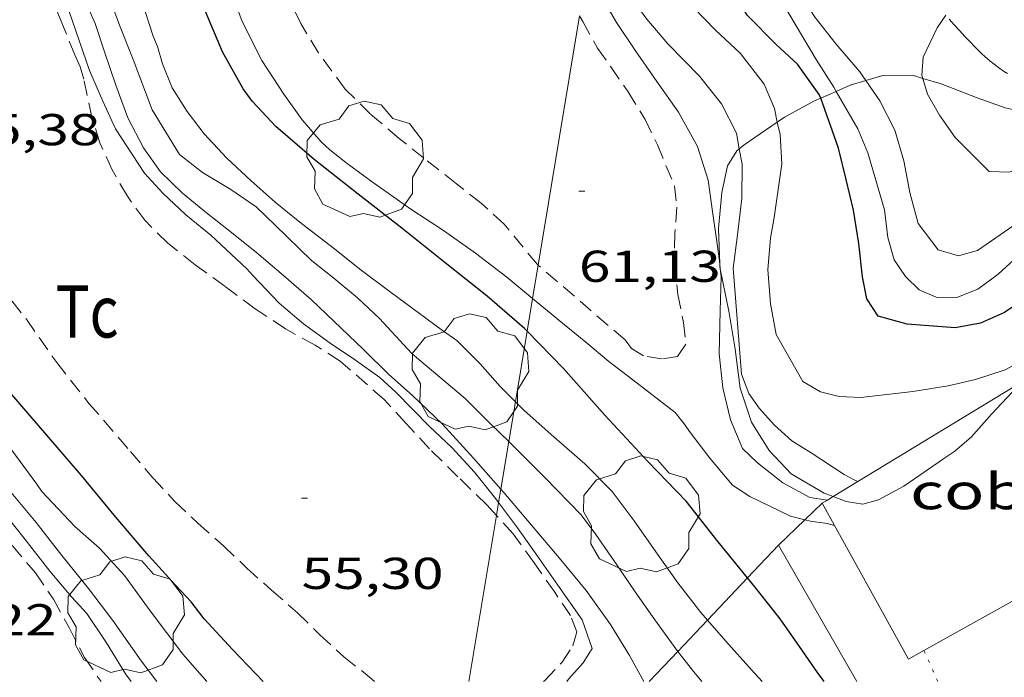
# Model space of a CAD drawing. Units: inches. Extents: x 454999 to 456023, y 4599992 to 4600502.
# Drawn here: x 455533 to 455566, y 4600296 to 4600318 of the extents above; entities that cross this region are included whole.
import ezdxf
from ezdxf.enums import TextEntityAlignment as Align

# ---------------------------------------------------------------- set-up
doc = ezdxf.new("R2010")
doc.units = ezdxf.units.IN
doc.header["$MEASUREMENT"] = 0
doc.linetypes.add('PUNTOS', pattern=[0.25, 0, -0.25])
doc.linetypes.add('TRAZOS', pattern=[0.75, 0.5, -0.25])
for name, color, linetype, lineweight in [('ARBRE', 7, 'Continuous', 0), ('BOSC', 7, 'Continuous', 0), ('CAMI i PISTA FORESTAL', 7, 'Continuous', 0), ('COBERT', 7, 'Continuous', 0), ('CORBA DE NIVELL', 7, 'Continuous', 0), ('CORBA MESTRA', 7, 'Continuous', 0), ('COTA ALTIMETRICA', 7, 'Continuous', 0), ('FILAT', 7, 'Continuous', 0), ('LIMIT ESPLANADA DE TERRA', 7, 'Continuous', 0), ('LINIA ELECTRICA', 7, 'Continuous', 0), ('PARCEL-LA DE CONREU', 7, 'Continuous', 0)]:
    doc.layers.add(name, color=color, linetype=linetype, lineweight=lineweight)
doc.styles.add('Style-Arial', font='ARIAL.TTF')
doc.linetypes.add('bosc', pattern='A,-2.235,[9,dgnlstyle-mataro.shx,S=0.035752,R=0,X=0,Y=0],-2.235', length=4.47)
doc.linetypes.add('filat', pattern='A,0.25,[7,dgnlstyle-mataro.shx,S=0.008,R=0,X=0,Y=0],10.25', length=10.5)
doc.linetypes.add('linelec', pattern='A,6.625,[5,dgnlstyle-mataro.shx,S=0.0088,R=0,X=0.1,Y=0],0.125,-1.25,[6,dgnlstyle-mataro.shx,S=0.014,R=0,X=0,Y=0],-1.25,0.125,[5,dgnlstyle-mataro.shx,S=0.0088,R=0,X=0.9,Y=1.1],6.625', length=16)

# ---------------------------------------------------------------- blocks, each defined once
blk = doc.blocks.new('ARBRE')
at = {"color": 0, "linetype": 'ByBlock', "lineweight": -2, "flags": 128}
blk.add_lwpolyline([(-0.507, -1.872), (-1.415, -1.448), (-1.697, -0.9400000000000001), (-1.675, -0.342), (-1.951, 0.138), (-1.943, 0.686), (-1.511, 1.208), (-0.871, 1.406), (-0.543, 1.846), (-0.027, 2.012), (0.541, 1.882), (0.933, 1.428), (1.495, 1.262), (1.921, 0.6940000000000001), (1.969, 0.068), (1.593, -0.562), (1.593, -1.098), (1.229, -1.618), (0.505, -1.886), (-0.049, -1.762), (-0.507, -1.872)], dxfattribs=at)
blk = doc.blocks.new('COTA')
at = {"color": 0, "linetype": 'ByBlock', "lineweight": -2}
blk.add_line((0, 0), (0.2, 0), dxfattribs=at)

msp = doc.modelspace()

# ---------------------------------------------------------------- linework, layer by layer
at = {"layer": 'BOSC', "color": 3, "linetype": 'bosc', "lineweight": 20}
for points in [[(455563.0472074238, 4600315.757421916, 69.43696163181012), (455563.6680673669, 4600315.570193728, 69.61710793419681), (455564.8730657069, 4600315.105183863, 69.90510838071201), (455565.8190646468, 4600314.77217617, 70.10510869079202), (455567.5330643982, 4600314.38916257, 70.44110921172641), (455568.5240668299, 4600314.507155234, 70.80910978227361), (455569.5930717196, 4600314.933147783, 71.15311031561122), (455570.6290795702, 4600315.756141198, 71.4731108117392), (455571.5440894869, 4600316.876135993, 71.73711122104483), (455572.0104351041, 4600317.630088073, 71.95015990475449)], [(455560.1352818653, 4600315.319271597, 68.56702270918532), (455560.6040622751, 4600315.525216906, 68.70510652023201), (455561.1342774385, 4600315.684083913, 68.86735778606204)], [(455561.1342774385, 4600315.684083913, 68.86735778606204), (455561.7020664737, 4600315.854209084, 69.04110704116641), (455562.7030680787, 4600315.861201501, 69.33710750008481), (455563.0472074238, 4600315.757421916, 69.43696163181012)], [(455559.6145994934, 4600315.09052464, 68.41365067240926), (455560.1352818653, 4600315.319271597, 68.56702270918532)], [(455558.1556813493, 4600314.290933521, 68.20524553853579), (455558.39405073, 4600314.455232015, 68.20910575123361), (455559.4090564389, 4600315.000225158, 68.35310597449121), (455559.6145994934, 4600315.09052464, 68.41365067240926)], [(455556.8779967218, 4600313.390295911, 68.03326837109978), (455557.0790417791, 4600313.544240581, 68.18510571402402), (455557.4060440312, 4600313.774238456, 68.1931057264272), (455558.1556813493, 4600314.290933521, 68.20524553853579)], [(455556.2201200548, 4600309.521248895, 67.6031598291013), (455556.1780189247, 4600310.716243031, 67.63310485820323), (455556.2930282308, 4600311.919244025, 67.61710483339681), (455556.4850353344, 4600312.816243959, 67.705104969832), (455556.7930396741, 4600313.32524241, 67.96910537913762), (455556.8779967218, 4600313.390295911, 68.03326837109978)], [(455556.240435716, 4600309.354530434, 67.5880204188106), (455556.2230093051, 4600309.439240711, 67.6011048085904), (455556.2201200548, 4600309.521248895, 67.6031598291013)], [(455560.0325529691, 4600301.706967541, 66.00110232795042), (455559.7329569223, 4600301.818202265, 66.00110232795042), (455558.6189601726, 4600302.474211733, 66.01710235275682), (455557.8779649345, 4600303.253218563, 66.11310250159521), (455557.2879712659, 4600304.208224521, 66.37710291090082), (455556.9039793734, 4600305.355229212, 66.72910345664161), (455556.7389890573, 4600306.665232494, 67.05710396517281), (455556.5319983877, 4600307.937236038, 67.36910444889762), (455556.240435716, 4600309.354530434, 67.5880204188106)], [(455566.3590429905, 4600305.547590915, 67.6986338781483), (455566.2309942586, 4600305.41115853, 67.6571048954128), (455565.3599858367, 4600304.479163694, 67.36910444889762), (455564.6849789781, 4600303.713167628, 67.0891040147856), (455564.1239744587, 4600303.23217114, 66.91310374191521), (455563.7849722109, 4600303.00517336, 66.79310355586723), (455563.7059716635, 4600302.949173871, 66.47310305973922), (455563.096967487, 4600302.523177832, 66.13710253880481), (455562.405962895, 4600302.059182356, 66.01710235275682), (455561.5599580476, 4600301.593188053, 66.00110232795042), (455561.0349561487, 4600301.450191814, 66.00110232795042), (455560.4709559875, 4600301.54419624, 66.00110232795042), (455560.0325529691, 4600301.706967541, 66.00110232795042)]]:
    msp.add_polyline3d(points, dxfattribs=at)
at = {"layer": 'CAMI i PISTA FORESTAL', "color": 7, "linetype": 'Continuous', "lineweight": 0}
msp.add_polyline3d([(455563.9330843186, 4600317.750195096, 68.01910545665761), (455564.1040831041, 4600317.555193497, 68.04110549076641), (455564.2760818987, 4600317.361191891, 68.06510552797602), (455564.4600806665, 4600317.161190185, 68.0921055698368), (455564.6000797682, 4600317.014188894, 68.11310560239521), (455564.8150784626, 4600316.798186928, 68.14610565355841), (455565.03507718, 4600316.584184928, 68.17710570162083), (455565.1340766278, 4600316.491184032, 68.190105721776), (455565.2220761724, 4600316.413183243, 68.20210574038082), (455565.3010757942, 4600316.347182541, 68.21210575588482), (455565.4410751538, 4600316.234181304, 68.22810578069122), (455565.5490746991, 4600316.152180357, 68.24010579929602), (455565.6320743725, 4600316.092179635, 68.24710581014881), (455565.7600738956, 4600316.003178525, 68.25710582565281), (455565.8930734341, 4600315.91517738, 68.26510583805602)], dxfattribs=at)
at = {"layer": 'COBERT', "color": 1, "linetype": 'Continuous', "lineweight": 0}
for points in [[(455566.3590429905, 4600305.547590915, 64.24006150629344), (455560.8666703437, 4600302.213335318, 64.19497296982928)], [(455560.8666703437, 4600302.213335318, 64.19497296982928), (455560.0325529691, 4600301.706967541, 64.18812544980918)], [(455559.841875963, 4600301.591213219, 64.18656012500364), (455559.6639542736, 4600301.483202268, 64.18509951242402)], [(455559.6639542736, 4600301.48320227, 64.18509951242402), (455562.5599190198, 4600296.245172174, 63.65709869381281)], [(455559.6639542736, 4600301.483202268, 64.18509951242402), (455559.6639542736, 4600301.48320227, 64.18509951242402)], [(455560.0325529691, 4600301.706967541, 64.18812544980918), (455559.841875963, 4600301.591213219, 64.18656012500364)], [(455563.0860236154, 4600296.537938762, 63.67169575390763), (455571.5501303917, 4600301.248043342, 63.90653703126263)], [(455562.5599190198, 4600296.245172174, 63.65709869381281), (455563.0860236154, 4600296.537938762, 63.67169575390763)]]:
    msp.add_polyline3d(points, dxfattribs=at)
at = {"layer": 'CORBA DE NIVELL', "color": 30, "linetype": 'Continuous', "lineweight": 0}
for points, elevation in [([(455537.9519876268, 4600325.727711721), (455537.9761038122, 4600325.623404252), (455538.2880937189, 4600324.229399724), (455538.5650845881, 4600322.969395668), (455538.88007541, 4600321.695391303), (455539.2590660806, 4600320.388386401), (455539.6590567459, 4600319.076381331), (455540.1690468306, 4600317.665375274), (455540.8290379521, 4600316.360368243), (455541.5720305225, 4600315.229360852), (455542.1880248991, 4600314.362354835), (455542.8290203313, 4600313.629348835), (455543.1190186943, 4600313.354346208), (455543.659016322, 4600312.931341455), (455544.5080128884, 4600312.305334042), (455545.8350077679, 4600311.359322507), (455546.932004036, 4600310.643313074), (455548.0099999483, 4600309.884303717), (455549.068995505, 4600309.082294439), (455549.9296555441, 4600308.364630671)], 61.00009457440001), ([(455549.3520501697, 4600304.89583078), (455548.8409672597, 4600305.406290469), (455548.1639719539, 4600306.163296781), (455547.3889767162, 4600306.949303878), (455546.8979785271, 4600307.288308131), (455545.1389856486, 4600308.586323489), (455544.16998967, 4600309.314331969), (455543.2229939153, 4600310.067340323), (455542.1049986921, 4600310.925350136), (455541.2820025301, 4600311.599357425), (455540.4710066675, 4600312.310364681), (455539.659011251, 4600313.080372036), (455538.890016273, 4600313.899379141), (455538.3160210737, 4600314.649384659), (455537.8180263261, 4600315.443389668), (455537.4940318787, 4600316.241393364), (455537.3270360737, 4600316.828395541), (455537.1750384405, 4600317.171397226), (455536.7590475911, 4600318.462402384), (455536.4510553232, 4600319.544406399), (455536.008065995, 4600321.041412081), (455535.6370749422, 4600322.296416841), (455535.2720843615, 4600323.612421652), (455534.9803035765, 4600324.685505548)], 59.00009147360001), ([(455561.1342774385, 4600315.684083913), (455560.9340661935, 4600315.974215098), (455560.138071993, 4600316.901222575), (455559.423077683, 4600317.797229389), (455558.8840833195, 4600318.650234801), (455558.3920892793, 4600319.536239908), (455558.333093103, 4600320.052241155), (455558.2620506572, 4600321.196473767)], 67.00010387680001), ([(455558.1556813493, 4600314.290933521), (455558.0570523776, 4600314.741235016), (455557.714058098, 4600315.565238896), (455556.9190646427, 4600316.590246517), (455556.0700693433, 4600317.383254188), (455554.9840762639, 4600318.517264186), (455554.2270832924, 4600319.598271606), (455553.6157608199, 4600320.691634727)], 64.00009922560002), ([(455551.9352509581, 4600320.409202039), (455552.4810803502, 4600319.567284807), (455553.1690739584, 4600318.584278062), (455553.7670685044, 4600317.743272221), (455554.4770632999, 4600316.912265545), (455555.53805672, 4600315.828255814), (455556.2820508625, 4600314.904248736), (455556.7800441305, 4600313.915243424), (455556.8779967218, 4600313.390295911)], 63.00009767520001), ([(455557.2240160016, 4600320.233696145), (455557.4470904243, 4600319.880247612), (455558.1830814739, 4600318.550239966), (455558.7580749751, 4600317.576234092), (455559.4580670996, 4600316.39522695), (455560.0560609095, 4600315.457220959), (455560.1352818653, 4600315.319271597)], 66.00010232640001), ([(455556.2201200548, 4600309.521248895), (455556.1370149687, 4600310.203242548), (455555.9770229075, 4600311.282245435), (455555.8350306771, 4600312.335248145), (455555.472038711, 4600313.468252655), (455554.8310464581, 4600314.620259305), (455554.1060531947, 4600315.656266413), (455553.3900598392, 4600316.678273429), (455552.7530660673, 4600317.629279737), (455552.0900738182, 4600318.786286561), (455551.7688457931, 4600319.409858467)], 62.00009612480001), ([(455536.4348727878, 4600295.490369228), (455536.2528745011, 4600295.753371016), (455535.6098814257, 4600296.797377514), (455534.9438878213, 4600297.776384085), (455534.4298913266, 4600298.343388864), (455533.7088967567, 4600299.206395672), (455532.8789035052, 4600300.265403612), (455531.7759121596, 4600301.631414099), (455530.88291834, 4600302.62842242), (455529.7439254136, 4600303.793432868), (455528.7919321473, 4600304.875441769), (455527.8939398373, 4600306.072450438), (455526.9859482783, 4600307.37045934), (455526.0929566742, 4600308.659468113), (455525.3159645291, 4600309.853475861), (455524.5279729056, 4600311.118483801), (455523.8079799003, 4600312.187490921), (455523.4029848267, 4600312.91949513), (455522.8249924133, 4600314.037501249), (455522.1890006462, 4600315.252507958), (455521.5630087958, 4600316.454514571), (455521.0300169228, 4600317.634520445), (455520.5130270094, 4600319.069526592)], 52.00008062080001), ([(455548.8625322217, 4600301.956038526), (455547.9459476317, 4600303.002293534), (455546.8989546052, 4600304.135303236), (455545.8979604056, 4600305.104312332), (455545.0979645448, 4600305.813319501), (455544.246969599, 4600306.65332726), (455542.4949795084, 4600308.317343134), (455541.5599842807, 4600309.137351499), (455540.6659886687, 4600309.898359462), (455539.8089924919, 4600310.577367017), (455538.9659961928, 4600311.237374437), (455538.1589999874, 4600311.902381591), (455537.4230042789, 4600312.618388286), (455536.8480095182, 4600313.426393902), (455536.330016333, 4600314.430399388), (455535.9210240528, 4600315.531404198), (455535.5430319041, 4600316.64340879), (455535.2280386391, 4600317.595412657), (455534.7260466775, 4600318.757418266)], 57.00008837280001), ([(455535.6860464435, 4600318.530410632), (455536.0520395523, 4600317.54740633), (455536.50303145, 4600316.38740111), (455537.1470196483, 4600314.700393608), (455538.0600096901, 4600313.201384356), (455538.8380062754, 4600312.592377508), (455539.7940034327, 4600312.022369372), (455540.6400003436, 4600311.442362053), (455541.2839966908, 4600310.829356216), (455542.4979895361, 4600309.638345159), (455543.2489861632, 4600309.040338533), (455544.0409824136, 4600308.384331507), (455544.7799782936, 4600307.690324823), (455545.8699710302, 4600306.510314723), (455546.1059699089, 4600306.314312628), (455547.6599623482, 4600305.000298802), (455548.5209572109, 4600304.147290947), (455549.1284578319, 4600303.55305055)], 58.00008992320001), ([(455534.3570403692, 4600318.001419894), (455535.0420263927, 4600316.019411623), (455535.4810192506, 4600314.988406695), (455535.9150128898, 4600314.061401965), (455536.8920030763, 4600312.568392237), (455537.5039989794, 4600311.903386562), (455538.2709946069, 4600311.170379607), (455539.1209907348, 4600310.486372096), (455540.3299840656, 4600309.360361177), (455540.529982623, 4600309.129359301), (455541.4129769735, 4600308.204351168), (455542.2269730001, 4600307.514343922), (455543.1229694422, 4600306.862336112), (455543.9759664017, 4600306.287328749), (455544.7919632662, 4600305.707321659), (455545.3379604176, 4600305.22031676), (455546.4609533721, 4600304.062306445), (455547.2159492238, 4600303.361299629), (455547.9829441077, 4600302.530292521), (455548.6919383782, 4600301.630285746), (455548.7871563494, 4600301.503369924)], 56.00008682240001), ([(455563.8256206518, 4600317.877991695), (455563.5280814751, 4600317.458197718), (455563.0600732302, 4600316.467199731), (455563.0160685564, 4600315.860199124), (455563.0472074238, 4600315.757421916)], 68.00010542720001), ([(455578.4402868224, 4600314.544611292), (455577.4020830297, 4600314.828088369), (455576.381082031, 4600314.905096236), (455575.2850801421, 4600314.880104514), (455574.212077515, 4600314.753112458), (455573.1970745528, 4600314.570119875), (455572.1530712346, 4600314.34612745), (455571.1420677096, 4600314.08813472), (455570.1450633109, 4600313.712141702), (455569.2470581098, 4600313.210147738), (455568.4930529345, 4600312.682152639), (455567.4840460135, 4600311.976159201), (455567.2140438649, 4600311.748160897), (455566.9170410067, 4600311.432162659), (455566.4030371066, 4600311.023165925), (455564.8840267619, 4600309.970175819), (455564.2450244509, 4600309.796180396), (455563.5570249094, 4600309.997185929), (455562.8860306069, 4600310.885192397), (455562.6090380457, 4600311.922196107), (455562.4070458511, 4600312.992199298), (455562.106053192, 4600314.021203178), (455561.6020598844, 4600315.006208529), (455561.1342774385, 4600315.684083913)], 67.00010387680001), ([(455563.0472074238, 4600315.757421916), (455563.2090640223, 4600315.223196671), (455563.6080593524, 4600314.526192565), (455564.13605445, 4600313.772187389), (455565.2790475495, 4600312.629176944), (455565.9580484354, 4600312.607171758), (455566.8690526778, 4600312.980165424), (455567.836057766, 4600313.45315882), (455569.607067993, 4600314.439146912), (455571.3300755962, 4600315.089134846), (455571.8660774971, 4600315.230130997), (455572.8390793545, 4600315.276123686), (455573.7900804724, 4600315.229116398), (455574.8710821862, 4600315.234108203), (455575.8980839758, 4600315.260100451), (455576.9780859005, 4600315.293092308), (455577.749086155, 4600315.169086265), (455578.5070855775, 4600314.938080155), (455579.1193386501, 4600314.744300487)], 68.00010542720001), ([(455560.1352818653, 4600315.319271597), (455560.8600515334, 4600314.057212687), (455561.201045939, 4600313.250208848), (455561.7550323285, 4600311.343201688), (455561.8670254685, 4600310.416199402), (455562.0790201064, 4600309.66619663), (455562.4670163983, 4600309.098192805), (455562.9280137062, 4600308.649188612), (455563.4950127794, 4600308.41118394), (455564.1930137174, 4600308.392178615), (455564.892016956, 4600308.676173752), (455565.584021853, 4600309.180169282), (455566.2420274863, 4600309.788165232), (455566.8370334925, 4600310.458161756), (455568.0060450776, 4600311.746154884), (455568.666050274, 4600312.296150728), (455569.2390540532, 4600312.677146971), (455570.281059728, 4600313.212139895), (455571.0900629019, 4600313.465134149), (455572.9620697498, 4600313.985120751), (455574.1140736603, 4600314.265112445), (455575.9760782846, 4600314.494098672), (455576.8560792089, 4600314.436091905), (455577.5046269512, 4600314.286809794)], 66.00010232640001), ([(455567.8168065586, 4600307.258857803), (455567.7690102476, 4600307.20414964), (455567.4700078265, 4600306.946151509), (455566.9830044157, 4600306.596154662), (455565.8099978474, 4600305.970162591), (455564.8169938419, 4600305.645169621), (455563.9009908132, 4600305.433176243), (455562.7109874659, 4600305.235184966), (455560.9579832155, 4600305.033197953), (455560.2399823678, 4600305.068203457), (455559.6089826263, 4600305.231208496), (455559.0189842837, 4600305.570213498), (455558.1149949009, 4600307.154222813), (455557.9230024032, 4600308.182225863), (455557.8390110139, 4600309.334228287), (455557.9280191794, 4600310.392229252), (455558.0500246116, 4600311.083229397), (455558.3110387041, 4600312.887230214), (455558.2480460574, 4600313.869232215), (455558.1556813493, 4600314.290933521)], 64.00009922560002), ([(455556.8779967218, 4600313.390295911), (455556.9750365039, 4600312.870240324), (455556.9610277337, 4600311.717238642), (455556.8160182901, 4600310.50223786), (455556.6750095431, 4600309.378237187), (455556.9499829729, 4600305.820229584), (455557.1969784467, 4600305.173226707), (455557.5419752561, 4600304.682223328), (455558.0609717055, 4600304.1082185), (455558.6389685575, 4600303.575213288), (455559.2979665593, 4600303.177207672), (455560.4049627443, 4600302.448198142), (455560.740961945, 4600302.274195322), (455560.8666703437, 4600302.213335318)], 63.00009767520001), ([(455559.841875963, 4600301.591213219), (455559.2529551386, 4600301.681205694), (455558.344957426, 4600302.168213339), (455557.4859611627, 4600302.836220891), (455556.9869641145, 4600303.327225438), (455556.5809707388, 4600304.283230002), (455556.3229785258, 4600305.362233631), (455556.1969869954, 4600306.504236358), (455556.2329979924, 4600307.94623832), (455556.2730067119, 4600309.087239785), (455556.240435716, 4600309.354530434)], 62.00009612480001), ([(455556.240435716, 4600309.354530434), (455556.2201200548, 4600309.521248895)], 62.00009612480001), ([(455549.9296555441, 4600308.364630671), (455550.0559907907, 4600308.259285674), (455550.9379866192, 4600307.52927785), (455551.7159829921, 4600306.892270958), (455552.4919792785, 4600306.244264066), (455553.3029758771, 4600305.630256961), (455554.7179697322, 4600304.531244522), (455555.0299673554, 4600304.154241569), (455555.2349653515, 4600303.84823954), (455555.8889599083, 4600302.997233259), (455556.6489542351, 4600302.094226092), (455557.2369522635, 4600301.714221042), (455558.6009493325, 4600301.049209661), (455559.0833172014, 4600300.926619044)], 61.00009457440001), ([(455555.8115423086, 4600297.560301091), (455555.5899201414, 4600297.817227497), (455554.8109264301, 4600298.805234939), (455554.0769332439, 4600299.853242132), (455553.3469400183, 4600300.895249288), (455552.6079463538, 4600301.881256422), (455551.6849519566, 4600302.808264863), (455550.6439571865, 4600303.710274161), (455549.6509623772, 4600304.59728307), (455549.3520501697, 4600304.89583078)], 59.00009147360001), ([(455549.1284578319, 4600303.55305055), (455549.5739510283, 4600303.11728136), (455550.3459463979, 4600302.349274311), (455551.5599387274, 4600301.090263148), (455552.0529344687, 4600300.428258381), (455552.7589279075, 4600299.419251461), (455553.3789219413, 4600298.50624534), (455554.0359158503, 4600297.569238902), (455554.6869100157, 4600296.667232565), (455554.8136426451, 4600296.507246751)], 58.00008992320001), ([(455553.6748995162, 4600295.490238418), (455553.1859054199, 4600296.36824349), (455552.5539123463, 4600297.4102499), (455551.726919714, 4600298.550257944), (455550.8229266283, 4600299.646266502), (455549.8919335768, 4600300.752275281), (455548.9639403933, 4600301.840284009), (455548.8625322217, 4600301.956038526)], 57.00008837280001), ([(455559.841955369, 4600301.591201085), (455559.841875963, 4600301.591213219)], 62.00009612480001), ([(455557.6439056696, 4600295.490208304), (455557.289908171, 4600295.892211612), (455556.4249140912, 4600296.849219659), (455555.8115423086, 4600297.560301091)], 59.00009147360001)]:
    msp.add_lwpolyline(points, dxfattribs=dict(at, elevation=elevation))
at = {"layer": 'CORBA DE NIVELL', "color": 30, "linetype": 'Continuous', "lineweight": 0, "flags": 128}
for points, elevation in [([(455538.9868767444, 4600295.490349864), (455538.1798825344, 4600296.418357426), (455537.074891846, 4600297.871368063), (455536.2148995039, 4600299.056376426), (455535.3709051228, 4600299.969384245), (455534.5419094371, 4600300.707391679), (455533.4389166121, 4600301.878401863), (455533.2639182301, 4600302.127403578), (455532.1099283154, 4600303.69241476), (455531.352935344, 4600304.77342218), (455530.5819425025, 4600305.874429736), (455529.5329523485, 4600307.38644004), (455528.7649601187, 4600308.567447698), (455528.0219675407, 4600309.697455088), (455527.4259730813, 4600310.54946093), (455526.8339785825, 4600311.395466734), (455526.3129842697, 4600312.251472014), (455525.7019916307, 4600313.346478349), (455525.0510004322, 4600314.639485291), (455524.4550094554, 4600315.950491847), (455523.7230213255, 4600317.664500059), (455523.186030979, 4600319.046506275)], 54.00008372160001), ([(455521.7710215694, 4600318.095515538), (455522.0870158831, 4600317.281511877), (455522.5150087391, 4600316.252507034), (455523.1799988517, 4600314.813499758), (455523.7429913023, 4600313.703493766), (455524.3109847548, 4600312.724487937), (455524.9629784892, 4600311.765481504), (455525.7159714999, 4600310.690474124), (455526.5099641266, 4600309.556466341), (455527.3859559929, 4600308.305457755), (455528.2489479829, 4600307.073449297), (455529.1569405056, 4600305.902440592), (455530.0499333693, 4600304.779432075), (455530.7169272787, 4600303.840425559), (455531.6589198086, 4600302.663416587), (455532.4049147813, 4600301.848409663), (455533.2499084205, 4600300.837401684), (455534.1119013726, 4600299.732393431), (455535.0068943229, 4600298.620384915), (455535.8278874391, 4600297.54537702), (455536.7778786233, 4600296.189367709), (455537.2968741242, 4600295.490362687)], 53.00008217120001), ([(455560.8666703437, 4600302.213335318), (455560.8669616774, 4600302.213194272)], 63.00009767520001), ([(455548.7871563494, 4600301.503369924), (455549.4219321273, 4600300.6572787), (455550.070926206, 4600299.74427236), (455550.7779196464, 4600298.73526543), (455551.598912019, 4600297.562257383), (455551.9359052877, 4600296.606253344), (455551.6269011667, 4600296.126254944), (455551.1378961824, 4600295.569257789), (455551.0858955023, 4600295.490258062)], 56.00008682240001), ([(455559.0833172014, 4600300.926619044), (455559.2659490812, 4600300.880204353), (455559.8269493743, 4600300.804199979), (455560.0739492791, 4600300.741198006)], 61.00009457440001), ([(455554.8136426451, 4600296.507246751), (455555.3539046611, 4600295.825226199), (455555.6169025271, 4600295.490223683)], 58.00008992320001)]:
    msp.add_lwpolyline(points, dxfattribs=dict(at, elevation=elevation))
at = {"layer": 'CORBA MESTRA', "color": 30, "linetype": 'Continuous', "lineweight": 30}
for points, elevation in [([(455549.7472570802, 4600307.269239597), (455549.6629833299, 4600307.356287256), (455548.4059895983, 4600308.439298472), (455546.9959959256, 4600309.561310911), (455545.5350024999, 4600310.726323802), (455544.0650088631, 4600311.865336722), (455542.5860153868, 4600313.027349745), (455541.3000218229, 4600314.138361225), (455540.5130270217, 4600314.984368508), (455540.2080297432, 4600315.405371475), (455539.5140380986, 4600316.648378667), (455538.9370474699, 4600318.001385144), (455538.4410582188, 4600319.519391261), (455538.1190680917, 4600320.886395824), (455537.8700767501, 4600322.07839956), (455537.6020818811, 4600322.809402728), (455537.2100898624, 4600323.941407457), (455536.967480532, 4600324.851089167)], 60.00009302400001), ([(455559.5680583547, 4600315.220224294), (455558.8390649107, 4600316.233231395), (455558.1180688537, 4600316.9002379), (455557.1480747933, 4600317.881246781), (455556.8480779929, 4600318.364249806), (455556.3630842973, 4600319.294254928), (455556.1438735035, 4600319.699888558)], 65.00010077600001), ([(455540.8738796699, 4600295.490335546), (455539.8448862311, 4600296.565345021), (455538.8888925642, 4600297.595353872), (455538.4498962236, 4600298.167358089), (455537.9288996877, 4600298.730362915), (455537.0289058116, 4600299.721371281), (455535.9259139501, 4600301.019381661), (455534.7709227668, 4600302.417392593), (455533.6009311886, 4600303.766403561), (455532.3539403406, 4600305.227415289), (455531.1199493611, 4600306.668426885), (455529.9989581925, 4600308.061437551), (455529.0849666697, 4600309.365446506), (455528.2459752099, 4600310.662454884), (455527.4369846238, 4600312.068463203), (455526.6539942221, 4600313.493471352), (455525.9850022293, 4600314.685478277), (455525.3690091121, 4600315.718484552), (455525.1200140754, 4600316.423487534), (455524.6260226876, 4600317.659493199), (455523.9830338383, 4600319.260500561)], 55.00008527200001), ([(455574.9380574458, 4600313.616133322), (455574.2870686703, 4600313.572110058), (455573.2980653691, 4600313.3391172), (455572.5090621048, 4600313.07012277), (455571.5420582838, 4600312.764129632), (455570.026052466, 4600312.307140426), (455569.1890467979, 4600311.731145885), (455568.6010413565, 4600311.134149421), (455568.0120341229, 4600310.301152598), (455567.0830219007, 4600308.880157445), (455566.4150165705, 4600308.314161634), (455565.79001243, 4600307.896165729), (455564.9860084672, 4600307.538171274), (455564.1350058882, 4600307.372177473), (455562.5180043449, 4600307.49918994), (455561.5450048623, 4600307.766197736), (455561.1650086967, 4600308.349201524), (455561.0150141168, 4600309.094203817), (455560.8960224152, 4600310.212206453), (455560.7200306176, 4600311.32920952), (455560.4700380148, 4600312.355213008), (455560.2150456774, 4600313.417216589), (455559.6145994934, 4600315.09052464)], 65.00010077600001), ([(455557.1544890977, 4600298.977473573), (455556.1699389927, 4600300.183226763), (455555.0949476982, 4600301.55023704), (455553.8129557945, 4600302.879248828), (455552.3589653768, 4600304.439262278), (455550.969975113, 4600306.006275245), (455549.7472570802, 4600307.269239597)], 60.00009302400001), ([(455559.7289089022, 4600295.490192483), (455559.5099109375, 4600295.80319463), (455558.9049165627, 4600296.668200562), (455558.2479226537, 4600297.605207), (455557.4029294471, 4600298.673215067), (455557.1544890977, 4600298.977473573)], 60.00009302400001)]:
    msp.add_lwpolyline(points, dxfattribs=dict(at, elevation=elevation))
at = {"layer": 'CORBA MESTRA', "color": 30, "linetype": 'Continuous', "lineweight": 30, "elevation": 65.00010077600001, "flags": 128}
msp.add_lwpolyline([(455559.6145994934, 4600315.09052464), (455559.5680583547, 4600315.220224294)], dxfattribs=at)
at = {"layer": 'FILAT', "color": 7, "linetype": 'filat', "lineweight": 0}
for points, elevation in [([(455559.6639542736, 4600301.48320227), (455559.0833172014, 4600300.926619044)], 64.18509951257147), ([(455559.6639542736, 4600301.48320227), (455559.6639542736, 4600301.483202268)], 64.18509951257147), ([(455559.6639542736, 4600301.483202268), (455559.6639542736, 4600301.48320227)], 64.18509951257147), ([(455559.0833172014, 4600300.926619044), (455558.1909412767, 4600300.071211254)], 62.8133396253676), ([(455557.1544890977, 4600298.977473573), (455558.1909412767, 4600300.071211254)], 60.02010045398619), ([(455558.1909412767, 4600300.071211254), (455558.1909412758, 4600300.071211257)], 60.70509411720559), ([(455555.8115423086, 4600297.560301091), (455557.1544890977, 4600298.977473573)], 59.13254378783294), ([(455554.8136426451, 4600296.507246751), (455555.8115423086, 4600297.560301091)], 58.47302957205007), ([(455553.8498997879, 4600295.490237092), (455554.8136426451, 4600296.507246751)], 57.83608966926113)]:
    msp.add_lwpolyline(points, dxfattribs=dict(at, elevation=elevation))
at = {"layer": 'FILAT', "color": 7, "linetype": 'filat', "lineweight": 0, "flags": 128}
for points, elevation in [([(455558.1909412758, 4600300.071211257), (455560.8239106003, 4600295.490184173)], 60.70509411720559), ([(455558.1909412767, 4600300.071211254), (455558.1909412758, 4600300.071211257)], 60.70509411743842)]:
    msp.add_lwpolyline(points, dxfattribs=dict(at, elevation=elevation))
at = {"layer": 'LIMIT ESPLANADA DE TERRA', "color": 7, "linetype": 'PUNTOS', "lineweight": 0}
for points, elevation in [([(455563.0860236154, 4600296.537938762), (455563.0859220577, 4600296.538168643)], 60.26507764154272), ([(455563.5489148239, 4600295.490163504), (455563.0860236154, 4600296.537938762)], 60.19309332317789)]:
    msp.add_lwpolyline(points, dxfattribs=dict(at, elevation=elevation))
at = {"layer": 'LINIA ELECTRICA', "color": 1, "linetype": 'linelec', "lineweight": 0}
for points, elevation in [([(455551.5113549904, 4600317.863501546), (455550.1162392414, 4600309.485156098)], 68.10164985723804), ([(455550.1162392414, 4600309.485156098), (455549.9296555441, 4600308.364630671)], 65.16476140060993), ([(455549.9296555441, 4600308.364630671), (455549.7472570802, 4600307.269239597)], 64.77198000800453), ([(455549.7472570802, 4600307.269239597), (455549.3520501697, 4600304.89583078)], 64.38800904114711), ([(455549.3520501697, 4600304.89583078), (455549.1284578319, 4600303.55305055)], 63.55605039241009), ([(455549.1284578319, 4600303.55305055), (455548.8625322217, 4600301.956038526)], 63.08536130687367), ([(455548.8625322217, 4600301.956038526), (455548.7871563494, 4600301.503369924)], 62.52555553055923), ([(455548.7871563494, 4600301.503369924), (455548.7160865624, 4600301.076561448)], 62.36688014515973)]:
    msp.add_lwpolyline(points, dxfattribs=dict(at, elevation=elevation))
at = {"layer": 'LINIA ELECTRICA', "color": 1, "linetype": 'linelec', "lineweight": 0, "elevation": 62.2172695933224, "flags": 128}
msp.add_lwpolyline([(455548.7160865624, 4600301.076561448), (455547.7858903869, 4600295.490283107)], dxfattribs=at)
at = {"layer": 'PARCEL-LA DE CONREU', "color": 7, "linetype": 'TRAZOS', "lineweight": 0}
for points in [[(455548.7160865624, 4600301.076561448, 55.62798931757454), (455548.3949363926, 4600301.429287689, 55.62508624100001), (455547.4229420256, 4600302.370296522, 55.62508624100001), (455546.4699477031, 4600303.313305215, 55.62508624100001), (455545.6729529852, 4600304.172312594, 55.62508624100001), (455544.9399578809, 4600304.967319389, 55.62508624100001), (455543.467965417, 4600306.261332563, 55.64908627820961), (455542.6189681145, 4600306.790339825, 55.66508630301601), (455541.6259707785, 4600307.344348218, 55.67308631541921), (455540.606974305, 4600308.017356993, 55.66508630301601), (455539.5909784508, 4600308.771365871, 55.65708629061281), (455538.5869823801, 4600309.49437461, 55.60108620379042), (455537.6699864517, 4600310.21838269, 55.56108614177441), (455536.8929911275, 4600310.993389787, 55.52108607975841), (455536.3109963179, 4600311.796395448, 55.48908603014561), (455535.8000022255, 4600312.679400695, 55.48108601774241), (455535.3860085036, 4600313.591405249, 55.48108601774241), (455535.1180145905, 4600314.448408612, 55.48108601774241), (455534.8490238627, 4600315.725412633, 55.48108601774241), (455534.7220268375, 4600316.143414244, 55.47308600533921), (455534.5400295903, 4600316.543416246, 55.45708598053281), (455534.1090370863, 4600317.619421185, 55.44108595572641), (455533.5350468569, 4600319.024427718, 55.44108595572641)], [(455550.0940002961, 4600309.504287316, 61.32109507207841), (455548.9780088622, 4600310.861297888, 61.32109507207841), (455548.2050129674, 4600311.560304836, 61.32109507207841), (455547.3740166716, 4600312.218312162, 61.32109507207841), (455546.27302149, 4600313.078321849, 61.32109507207841), (455545.4480252415, 4600313.741329136, 61.32109507207841), (455544.4880299142, 4600314.553337679, 61.32109507207841), (455543.6320350061, 4600315.399345485, 61.32109507207841), (455542.7320428372, 4600316.6153542, 61.32109507207841), (455542.1370494265, 4600317.60536025, 61.32109507207841), (455541.552057708, 4600318.816366566, 61.32109507207841)], [(455519.681016015, 4600317.790530922, 51.09707922078881), (455520.0770084344, 4600316.710526244, 51.09707922078881), (455520.6160018343, 4600315.730520634, 51.09707922078881), (455521.1919963766, 4600314.893514966, 51.09707922078881), (455521.8869895099, 4600313.84650807, 51.09707922078881), (455522.6459803448, 4600312.483500197, 51.09707922078881), (455523.1969735281, 4600311.472494449, 51.09707922078881), (455523.8989657466, 4600310.30348731, 51.09707922078881), (455524.5019595112, 4600309.358481269, 51.09707922078881), (455525.0409536546, 4600308.476475812, 51.09707922078881), (455525.605948195, 4600307.641470231, 51.09707922078881), (455526.2839430699, 4600306.827463824, 51.09707922078881), (455527.0839379594, 4600305.990456457, 51.09707922078881), (455527.8459323727, 4600305.098449293, 51.09707922078881), (455528.6349252649, 4600304.000441603, 51.09707922078881), (455529.7199180392, 4600302.826431552, 51.10507923319202), (455530.6449123106, 4600301.882423069, 51.11307924559521), (455531.55090675, 4600300.964414773, 51.11307924559521), (455532.4379012736, 4600300.061406642, 51.11307924559521), (455533.21789551, 4600299.142399299, 51.11307924559521), (455533.8258897528, 4600298.259393317, 51.10507923319202), (455534.3608831995, 4600297.286387748, 51.07307918357921), (455534.8758765091, 4600296.299382311, 51.05707915877281), (455535.4258712235, 4600295.490376883, 51.07007917892801)], [(455551.5113549904, 4600317.863501546, 61.07309468757921), (455551.6140645974, 4600317.66828844, 61.07309468757921), (455552.1120586013, 4600316.776283278, 61.07309468757921), (455552.5570544731, 4600316.141278918, 61.08109469998242), (455553.1440490173, 4600315.302273164, 61.08109469998242), (455553.7110429006, 4600314.380267432, 61.08109469998242), (455554.1240370687, 4600313.527262975, 61.08109469998242), (455554.7010274698, 4600312.144256453, 61.06509467517601), (455554.7820221702, 4600311.42925473, 61.02509461316001), (455554.7090154407, 4600310.557253931, 61.00909458835361), (455554.6960079393, 4600309.571252502, 61.00109457595041), (455554.8109999913, 4600308.500249968, 60.99309456354721), (455555.0019931475, 4600307.559247061, 60.99309456354721), (455555.0799877599, 4600306.833245344, 60.99309456354721), (455554.8059841712, 4600306.416246776, 60.97709453874081), (455554.2789827015, 4600306.330250641, 60.97709453874081), (455553.659982531, 4600306.434255499, 60.97709453874081), (455553.2499837922, 4600306.684258997, 60.97709453874081), (455553.0419856245, 4600306.968261017, 60.97709453874081), (455550.1162392414, 4600309.485156098, 61.31850000860825)], [(455530.3699801494, 4600310.879439104, 55.34508580688802), (455531.3839716984, 4600309.558429362, 55.56908615417761), (455531.9739673777, 4600308.868423816, 55.56908615417761), (455532.9159596876, 4600307.662414799, 55.56108614177441), (455533.9349502275, 4600306.207404811, 55.54508611696801), (455535.0209415239, 4600304.838394449, 55.55308612937122), (455536.4129314433, 4600303.225381387, 55.53708610456481), (455537.170925896, 4600302.339374262, 55.52908609216161), (455537.9079209534, 4600301.537367427, 55.52908609216161), (455538.6859165903, 4600300.803360386, 55.52908609216161), (455539.5419122343, 4600300.05435273, 55.53708610456481), (455540.3289077866, 4600299.307345599, 55.53708610456481), (455541.1519034251, 4600298.564338203, 55.54508611696801), (455542.034899035, 4600297.805330327, 55.53708610456481), (455542.7768945782, 4600297.066323551, 55.53708610456481), (455543.5888902147, 4600296.325316241, 55.53708610456481), (455544.4458863915, 4600295.646308687, 55.53708610456481), (455544.6228854822, 4600295.4903071, 55.54408611541761)], [(455550.1162392414, 4600309.485156098, 61.31850000860825), (455550.0940002961, 4600309.504287316, 61.32109507207841)], [(455550.3018942868, 4600295.490264011, 55.63308625340321), (455550.34689466, 4600295.530263732, 55.63308625340321), (455550.9209002315, 4600296.147260333, 55.64108626580641), (455551.2819049263, 4600296.692258439, 55.64108626580641), (455551.421908702, 4600297.161258104, 55.64108626580641), (455551.2099125844, 4600297.716260573, 55.64108626580641), (455550.6749176505, 4600298.493265837, 55.64108626580641), (455549.9859240408, 4600299.47627259, 55.64108626580641), (455549.2799303897, 4600300.457279467, 55.63308625340321), (455548.7160865624, 4600301.076561448, 55.62798931757454)]]:
    msp.add_polyline3d(points, dxfattribs=at)

# ---------------------------------------------------------------- block references
at = {"layer": 'ARBRE', "color": 3, "linetype": 'Continuous', "lineweight": 0, "xscale": 1.000001550400009, "yscale": 1.000001550399986, "zscale": 1.0000015504, "rotation": 359.9995652666707}
for p in [(455544.2970177056, 4600312.983336694, 60.72109414183841), (455547.8339689915, 4600305.840298783, 59.64909247980961), (455553.5909416713, 4600301.063247696, 60.00109302555042), (455536.2598890421, 4600297.668373932, 53.52108297895841)]:
    msp.add_blockref('ARBRE', p, dxfattribs=at)
at = {"layer": 'COTA ALTIMETRICA', "color": 7, "linetype": 'Continuous', "lineweight": 0, "xscale": 1.000001550400009, "yscale": 1.000001550399986, "zscale": 1.0000015504, "rotation": 359.9995652666707}
for p in [(455551.487021159, 4600311.969280568, 61.12609476975042), (455542.165928435, 4600301.653335299, 55.30208574022081)]:
    msp.add_blockref('COTA', p, dxfattribs=at)

# ---------------------------------------------------------------- texts
at = {"layer": 'COBERT', "color": 7, "linetype": 'Continuous', "lineweight": 20, "style": 'Style-Arial', "width": 1.366665}
msp.add_text('cobert', height=1.20000186048, rotation=359.99956526667, dxfattribs=at).set_placement((455566.0348233416, 4600301.882154548, 64.2970996860688), align=Align.MIDDLE_CENTER)
at = {"layer": 'COTA ALTIMETRICA', "color": 7, "linetype": 'Continuous', "lineweight": 0, "style": 'Style-Arial', "width": 1.333331428571429}
for s, p in [('55,38', (455530.6350084824, 4600314.559442799, 55.38208586425282)), ('61,13', (455551.4870059839, 4600309.969277468, 61.12609476975042)), ('55,30', (455542.1659132598, 4600299.653332198, 55.30208574022081)), ('51,22', (455529.1598812516, 4600298.092428461, 51.22207941458881))]:
    msp.add_text(s, height=1.05000162792, rotation=359.99956526667, dxfattribs=at).set_placement(p, align=Align.TOP_LEFT)
at = {"layer": 'PARCEL-LA DE CONREU', "color": 3, "linetype": 'Continuous', "lineweight": 0, "style": 'Style-Arial', "width": 0.7999979428594939}
msp.add_text('Tc', height=1.750004713203101, rotation=359.99956526667, dxfattribs=at).set_placement((455534.9569294678, 4600307.925400721, 55.50308605185121), align=Align.MIDDLE_CENTER)

doc.saveas('drawing.dxf')
